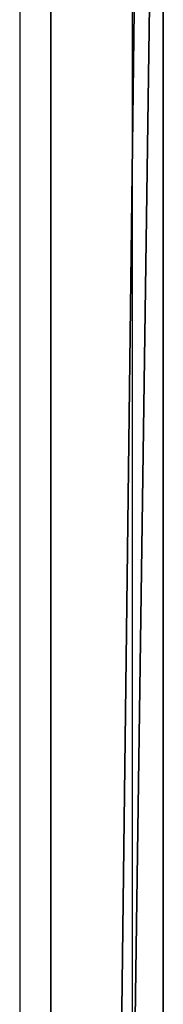
# Model space of a CAD drawing. Units: inches. Extents: x -221 to 310, y -449 to 239.
# Drawn here: x -6 to -4, y -71 to -55 of the extents above; entities that cross this region are included whole.
import ezdxf

# ---------------------------------------------------------------- set-up
doc = ezdxf.new("R2010")
doc.units = ezdxf.units.IN
doc.header["$MEASUREMENT"] = 0
doc.layers.get('0').update_dxf_attribs({"true_color": 0xffffff})
doc.layers.add('strefa bezpieczenstwa', color=1, linetype='Continuous')

# ---------------------------------------------------------------- blocks, each defined once
blk = doc.blocks.new('Grupa_129')
at = {"color": 18, "true_color": 0x000000}
for p, q in [((3.068123533012113e-13, 212.8565485361413, 140.0609979156883), (3.338840315336711e-12, 78.83715383309688, 27.6052095211838)), ((1.900000000000308, 212.8565485361413, 140.0609979156883), (1.900000000003339, 78.83715383309695, 27.6052095211838)), ((3.898321665474214e-12, 55.55487823525952, 33.5244875464862), (5.95576921114116e-13, 209.2245352913303, 162.4688359272195)), ((1.900000000003899, 55.55487823525952, 33.5244875464862), (1.900000000000451, 209.2245352913303, 162.4688359272195))]:
    blk.add_line(p, q, dxfattribs=at)
mesh = blk.add_polyface(dxfattribs=at)
corners = [(4.511946372076636e-13, 213.4023949658399, 163.9893811361611), (3.068123533012113e-13, 212.8565420108994, 145.9353307176791), (4.511946372076636e-13, 212.4978276552044, 163.9261528479524), (3.068123533012113e-13, 217.8565420108993, 145.9353307176794), (3.068123533012113e-13, 216.3565219563495, 163.9893844182718), (3.068123533012113e-13, 216.8200481893539, 163.915969779103), (3.068123533012113e-13, 217.2382016203462, 163.7029111344135), (3.068123533012113e-13, 217.5700506694103, 163.3710640513123), (3.068123533012113e-13, 217.7831117913567, 162.9529118825477), (3.068123533012113e-13, 217.8565291765862, 162.4893860844807), (5.197762220632285e-12, 2.144218029674516, 12.32902813380115), (5.197762220632285e-12, 0.536526424777951, 4.078545058959034), (5.197762220632285e-12, 0, 8.464971930329694), (5.053379936725833e-12, 3.548862445605586, 0.8452134953868978), (5.197762220632285e-12, 6.15016210575615, 14.19477553408719), (5.053379936725833e-12, 7.886398088062387), (4.926481445011177e-12, 15.31396785235375, 15.2147626643487), (4.638280870494782e-12, 24.60873174186331, 2.184345331158599), (4.638280870494782e-12, 24.31538286897323, 17.21232047473909), (4.475850801100023e-12, 33.05043194593257, 20.16437520498807), (4.331468517193571e-12, 36.39694973707451, 4.951131797285533), (4.331468517193571e-12, 41.41821666251888, 24.03682771523778), (4.042139956084157e-12, 47.8346027617792, 8.925711540884299), (4.042703949380666e-12, 49.32208086313038, 28.78494736469526), (3.898321665474214e-12, 58.79830499232997, 14.06520803875055), (4.042703949380666e-12, 50.60458229584769, 29.68463560530502), (4.042139956084157e-12, 51.86957566592006, 30.60877879165987), (4.042703949380666e-12, 53.11659472745911, 31.55703630698552), (4.042703949380666e-12, 54.3451798594705, 32.52905864655074), (3.898321665474214e-12, 55.55487823525952, 33.5244875464862), (5.95576921114116e-13, 209.2245352913303, 162.4688359272195), (3.609557097661309e-12, 69.16978343801605, 20.31417801006842), (3.338840315336711e-12, 78.83715383309688, 27.6052095211838), (3.068123533012113e-13, 212.8565485361413, 140.0609979156883), (5.95576921114116e-13, 209.9581324902469, 163.0018227803799), (5.95576921114116e-13, 210.7587705002105, 163.4275205756545), (4.511946372076636e-13, 211.6108644019757, 163.7376428394065)]
mesh.append_faces([[corners[k] for k in face] for face in [(3, 8, 9), (10, 11, 12)]], dxfattribs={"vtx0": -1, "color": 18})
mesh.append_faces([[corners[k] for k in face] for face in [(0, 1, 2), (1, 0, 3), (11, 10, 13), (13, 14, 15), (15, 16, 17), (17, 19, 20), (20, 21, 22), (22, 23, 24), (24, 30, 31), (31, 30, 32), (32, 30, 33), (33, 2, 1)]], dxfattribs={"vtx0": -1, "vtx1": -1, "color": 18})
mesh.append_faces([[corners[k] for k in face] for face in [(3, 0, 4), (3, 4, 5), (3, 5, 6), (3, 6, 7), (3, 7, 8), (13, 10, 14), (15, 14, 16), (17, 16, 18), (17, 18, 19), (20, 19, 21), (22, 21, 23), (24, 23, 25), (24, 25, 26), (24, 26, 27), (24, 27, 28), (24, 28, 29), (24, 29, 30), (33, 30, 34), (33, 34, 35), (33, 35, 36), (33, 36, 2)]], dxfattribs={"vtx0": -1, "vtx2": -1, "color": 18})
mesh = blk.add_polyface(dxfattribs=at)
corners = [(1.900000000005055, 0.5365264247778743, 4.078545058959034), (1.900000000005055, 2.144218029674511, 12.32902813380115), (1.900000000005055, 0, 8.464971930329694), (1.900000000005055, 3.548862445605509, 0.8452134953868978), (1.900000000005053, 6.150162105756073, 14.19477553408719), (1.900000000005055, 7.88639808806231), (1.900000000004928, 15.31396785235375, 15.2147626643487), (1.900000000004495, 24.60873174186331, 2.184345331158599), (1.90000000000464, 24.31538286897323, 17.21232047473909), (1.900000000004333, 33.05043194593257, 20.16437520498807), (1.900000000004333, 36.39694973707451, 4.951131797285533), (1.900000000004188, 41.41821666251888, 24.03682771523778), (1.900000000004044, 47.8346027617792, 8.925711540884299), (1.900000000004044, 49.32208086313045, 28.78494736469526), (1.900000000003755, 58.79830499232997, 14.06520803875055), (1.900000000004044, 50.60458229584769, 29.68463560530502), (1.900000000003899, 51.86957566592013, 30.60877879165987), (1.900000000003899, 53.11659472745911, 31.55703630698552), (1.900000000003899, 54.3451798594705, 32.52905864655074), (1.900000000003899, 55.55487823525952, 33.5244875464862), (1.900000000000451, 209.2245352913303, 162.4688359272195), (1.900000000003466, 69.16978343801605, 20.31417801006842), (1.900000000003339, 78.83715383309695, 27.6052095211838), (1.900000000000308, 212.8565485361413, 140.0609979156883), (1.900000000000452, 209.9581324902469, 163.0018227803799), (1.900000000000452, 210.7587705002105, 163.4275205756545), (1.900000000000452, 211.6108644019757, 163.7376428394065), (1.900000000000452, 212.4978276552044, 163.9261528479524), (1.900000000000308, 212.8565420108994, 145.9353307176791), (1.900000000000308, 213.4023949658399, 163.9893811361611), (1.900000000000308, 217.8565420108993, 145.9353307176794), (1.900000000000308, 216.3565219563495, 163.9893844182718), (1.900000000000164, 216.8200481893539, 163.915969779103), (1.900000000000162, 217.2382016203462, 163.7029111344135), (1.900000000000164, 217.5700506694103, 163.3710640513123), (1.900000000000164, 217.7831117913567, 162.9529118825477), (1.900000000000164, 217.8565291765862, 162.4893860844807)]
mesh.append_faces([[corners[k] for k in face] for face in [(0, 1, 2), (35, 30, 36)]], dxfattribs={"vtx0": -1, "color": 18})
mesh.append_faces([[corners[k] for k in face] for face in [(1, 3, 4), (4, 5, 6), (6, 7, 8), (8, 7, 9), (9, 10, 11), (11, 12, 13), (13, 14, 15), (15, 14, 16), (16, 14, 17), (17, 14, 18), (18, 14, 19), (19, 14, 20), (20, 23, 24), (24, 23, 25), (25, 23, 26), (26, 23, 27), (29, 30, 31), (31, 30, 32), (32, 30, 33), (33, 30, 34), (34, 30, 35)]], dxfattribs={"vtx0": -1, "vtx1": -1, "color": 18})
mesh.append_faces([[corners[k] for k in face] for face in [(1, 0, 3), (4, 3, 5), (6, 5, 7), (9, 7, 10), (11, 10, 12), (13, 12, 14), (20, 14, 21), (20, 21, 22), (20, 22, 23), (27, 23, 28), (28, 29, 27), (29, 28, 30)]], dxfattribs={"vtx0": -1, "vtx2": -1, "color": 18})
mesh = blk.add_polyface(dxfattribs=at)
corners = [(1.900000000000308, 212.8565485361413, 140.0609979156883), (3.338840315336711e-12, 78.83715383309688, 27.6052095211838), (3.068123533012113e-13, 212.8565485361413, 140.0609979156883), (1.900000000003339, 78.83715383309695, 27.6052095211838)]
mesh.append_faces([[corners[k] for k in face] for face in [(0, 1, 2), (1, 0, 3)]], dxfattribs={"vtx0": -1, "color": 18})
mesh = blk.add_polyface(dxfattribs=at)
corners = [(3.898321665474214e-12, 55.55487823525952, 33.5244875464862), (1.900000000000451, 209.2245352913303, 162.4688359272195), (5.95576921114116e-13, 209.2245352913303, 162.4688359272195), (1.900000000003899, 55.55487823525952, 33.5244875464862)]
mesh.append_faces([[corners[k] for k in face] for face in [(0, 1, 2), (1, 0, 3)]], dxfattribs={"vtx0": -1, "color": 18})
blk = doc.blocks.new('Grupa_94')
blk.add_blockref('Grupa_129', (0, 0.07279404685227235))
blk = doc.blocks.new('Grupa_96')
blk.add_blockref('Grupa_94', (11.70291030483388, 0, 75.94456822584654))
blk = doc.blocks.new('1405')
at = {"layer": 'strefa bezpieczenstwa'}
for p, q in [((1643.840642490622, 1136.364815163792), (1491.764602934531, 1136.364815163792)), ((1643.840642490622, 1134.464815163792), (1491.979563396011, 1134.464815163792))]:
    blk.add_line(p, q, dxfattribs=at)

msp = doc.modelspace()

# ---------------------------------------------------------------- block references
at = {"rotation": 180}
msp.add_blockref('Grupa_96', (7.771126114348458, 40.84202725762712, -68.94168221202263), dxfattribs=at)
at = {"layer": 'strefa bezpieczenstwa', "rotation": 90}
msp.add_blockref('1405', (1130.006874966631, -1655.24435623108), dxfattribs=at)

doc.saveas('drawing.dxf')
